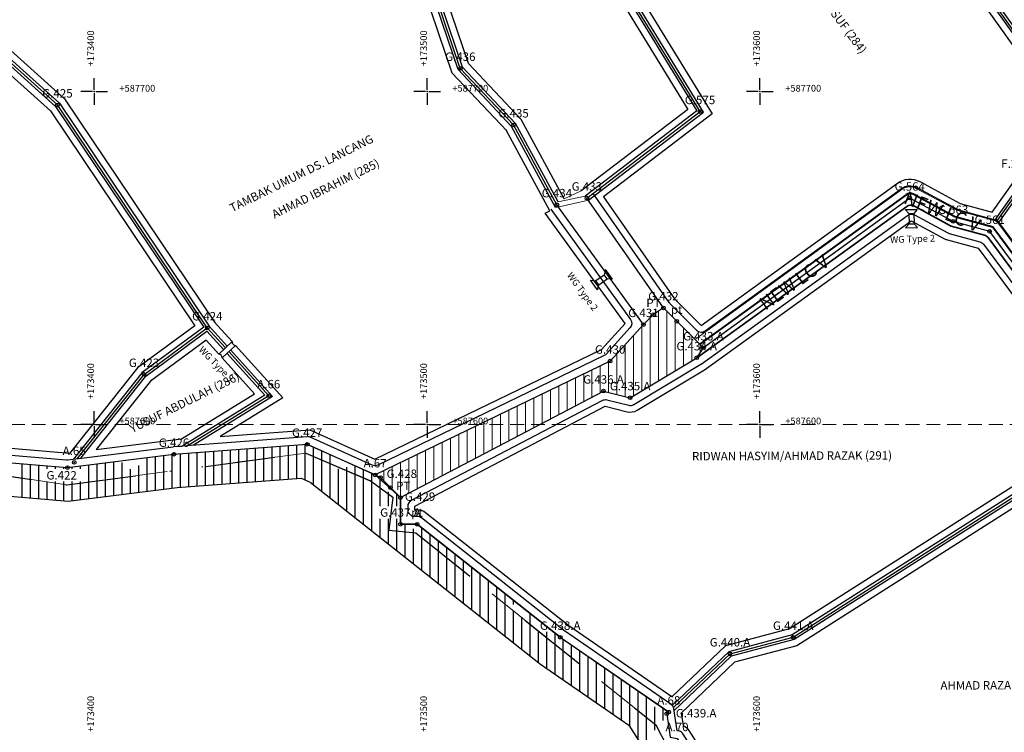
# Model space of a CAD drawing. Units: inches. Extents: x 15494 to 23641, y -5076 to 864.
# Drawn here: x 22190 to 22261, y -861 to -810 of the extents above; entities that cross this region are included whole.
import ezdxf
from ezdxf.enums import TextEntityAlignment as Align

# ---------------------------------------------------------------- set-up
doc = ezdxf.new("R2010")
doc.units = ezdxf.units.IN
doc.header["$MEASUREMENT"] = 0
doc.linetypes.add('DASHDOT', pattern=[1, 0.5, -0.25, 0, -0.25])
doc.linetypes.add('DASHEDX2', pattern=[1.5, 1, -0.5])
for name, color, linetype in [('BATAS DESA', 6, 'Continuous'), ('BULAT1', 7, 'Continuous'), ('Double', 144, 'Continuous'), ('Grid', 7, 'Continuous'), ('Nama 1', 7, 'Continuous'), ('PATOK1', 7, 'Continuous'), ('tambak', 7, 'Continuous'), ('Tanggul', 7, 'Continuous')]:
    doc.layers.add(name, color=color, linetype=linetype)
doc.layers.add('Sal_existing', color=1, linetype='Continuous', lineweight=15)
doc.styles.add('L100', font='simplex.shx', dxfattribs={"height": 2.54})
doc.styles.add('L80', font='simplex.shx', dxfattribs={"height": 2.03})
doc.styles.get("Standard").update_dxf_attribs({"font": 'simplex.shx'})

msp = doc.modelspace()

# ---------------------------------------------------------------- linework, layer by layer
at = {"layer": 'BATAS DESA', "color": 6}
for p, q in [((22253.878, -823.673), (22254.74, -823.653)), ((22253.878, -823.673), (22254.137, -823.956)), ((22254.136, -823.957), (22254.152, -824.698)), ((22254.137, -823.956), (22254.494, -823.948)), ((22254.74, -823.653), (22254.494, -823.948)), ((22254.495, -823.948), (22254.512, -824.691)), ((22253.908, -824.993), (22254.154, -824.698)), ((22254.154, -824.698), (22254.512, -824.691)), ((22254.77, -824.973), (22254.511, -824.689)), ((22253.908, -824.993), (22254.77, -824.973)), ((22232.275, -827.993), (22232.186, -828.367)), ((22232.776, -828.695), (22232.275, -827.993)), ((22231.2, -828.76), (22231.583, -828.798)), ((22231.701, -829.462), (22231.2, -828.76)), ((22231.582, -828.796), (22232.187, -828.365)), ((22231.79, -829.088), (22231.583, -828.798)), ((22231.791, -829.089), (22232.394, -828.659)), ((22232.393, -828.657), (22232.187, -828.365)), ((22232.776, -828.695), (22232.393, -828.657)), ((22231.701, -829.462), (22231.79, -829.088))]:
    msp.add_line(p, q, dxfattribs=at)
at = {"layer": 'BATAS DESA', "linetype": 'DASHDOT', "ltscale": 10}
msp.add_lwpolyline([(22185.949, -842.403), (22193.444, -843.526), (22210.677, -841.236), (22215.297, -843.22), (22216.935, -844.41), (22216.663, -846.788), (22218.598, -846.991), (22235.893, -860.829), (22236.702, -862.377), (22237.475, -863.585), (22247.42, -878.194), (22252.374, -890.207), (22258.924, -904.882), (22267.122, -908.09)], dxfattribs=at)
at = {"layer": 'BATAS DESA', "linetype": 'DASHDOT', "lineweight": 5, "ltscale": 10}
msp.add_lwpolyline([(22267.122, -908.09), (22258.924, -904.882), (22252.374, -890.207), (22247.42, -878.194), (22237.475, -863.585), (22236.702, -862.377), (22235.893, -860.829), (22218.598, -846.991), (22216.663, -846.788), (22216.935, -844.41), (22215.297, -843.22), (22210.677, -841.236), (22193.444, -843.526), (22185.949, -842.403)], dxfattribs=at)
at = {"layer": 'BULAT1', "color": 4, "ltscale": 10}
msp.add_lwpolyline([(22231.38, -822.526), (22236.848, -830.371, 0.044206), (22236.902, -830.436), (22237.798, -831.332), (22238.837, -832.371, 0.368783), (22239.458, -832.42), (22253.611, -822.148, -0.288036), (22254.706, -822.075), (22257.62, -823.643, 0.056984), (22257.721, -823.684), (22260.352, -824.401, -0.168579), (22260.612, -824.579), (22263.59, -828.608, 0.281997)], format="xyb", dxfattribs=at)
at = {"layer": 'BULAT1', "color": 1, "ltscale": 10}
for centre in [(22221.807, -813.482), (22192.767, -816.122), (22239.087, -816.602), (22225.647, -817.562), (22228.767, -823.322), (22230.927, -822.842), (22254.207, -822.842), (22257.327, -824.522), (22259.967, -825.242), (22235.727, -831.242), (22236.447, -830.762), (22235.007, -831.962), (22237.407, -831.722), (22203.567, -832.202), (22239.327, -833.642), (22232.607, -834.602), (22238.847, -834.362), (22199.007, -835.562), (22232.127, -836.762), (22208, -837.102, 0.227), (22234.047, -837.242), (22210.767, -840.602), (22201.167, -841.322), (22193.487, -842.282), (22193.971, -841.911, 0.262), (22215.665, -842.804, 0.24), (22216.047, -843.002), (22216.767, -843.722), (22217.487, -844.442), (22217.487, -846.362), (22218.687, -846.362), (22229.007, -854.522), (22245.807, -854.522), (22241.247, -855.722), (22236.687, -860.042), (22236.834, -859.916, 0.192)]:
    msp.add_circle(centre, 0.132, dxfattribs=at)
for p in [(22221.807, -813.482), (22192.767, -816.122), (22239.087, -816.602), (22225.647, -817.562), (22228.767, -823.322), (22230.927, -822.842), (22254.207, -822.842), (22257.327, -824.522), (22259.967, -825.242), (22236.447, -830.762), (22235.727, -831.242), (22237.407, -831.722), (22203.567, -832.202), (22235.007, -831.962), (22239.327, -833.642), (22232.607, -834.602), (22238.847, -834.362), (22199.007, -835.562), (22232.127, -836.762), (22208, -837.102, 0.227), (22234.047, -837.242), (22210.767, -840.602), (22201.167, -841.322), (22193.487, -842.282), (22193.971, -841.911, 0.262), (22215.665, -842.804, 0.24), (22216.047, -843.002), (22216.767, -843.722), (22217.487, -844.442), (22217.487, -846.362), (22218.687, -846.362), (22229.007, -854.522), (22245.807, -854.522), (22241.247, -855.722), (22236.687, -860.042), (22236.834, -859.916, 0.192)]:
    msp.add_point(p, dxfattribs=at)
at = {"layer": 'Double', "color": 6}
for p, q in [((22204.391, -834.096), (22205.357, -833.196)), ((22205.599, -833.463), (22204.633, -834.363))]:
    msp.add_line(p, q, dxfattribs=at)
at = {"layer": 'Double', "color": 144}
for points in [[(22260.635, -824.613), (22265.448, -817.83), (22263.969, -813.638), (22251.499, -796.133), (22251.041, -792.923), (22259.491, -786.645), (22253.572, -777.585)], [(22228.857, -823.118), (22228.861, -823.117), (22225.795, -817.456), (22221.965, -813.387), (22216.486, -797.198), (22215.221, -803.268), (22211.085, -798.902), (22210.965, -798.902), (22211.182, -796.507), (22217.392, -787.895), (22218.084, -788.414), (22221.062, -791.889), (22223.244, -790.192), (22227.174, -793.429), (22230.069, -801.629), (22231.77, -802.115), (22232.471, -803.284)], [(22228.935, -823.469), (22228.674, -823.527), (22225.5, -817.668), (22221.65, -813.577), (22216.569, -798.566), (22215.433, -804.016), (22210.93, -799.262), (22210.802, -799.262), (22207.25, -800.683), (22202.643, -803.593), (22200.111, -803.086), (22194.334, -796.347), (22191.591, -794.975), (22188.667, -797.351)], [(22231.037, -822.985), (22239.326, -816.646), (22234.747, -809.176), (22235.62, -808.084), (22240.268, -803.681), (22238.822, -800.788), (22241.58, -797.571), (22243.104, -797.353), (22246.029, -800.278), (22251.286, -796.454), (22263.646, -813.806), (22265.047, -817.774), (22260.345, -824.4)], [(22232.656, -803.592), (22235.269, -807.947), (22234.308, -809.148), (22238.849, -816.558), (22230.818, -822.699)], [(22187.362, -811.015), (22192.904, -816.003), (22203.71, -832.091), (22205.006, -833.523)], [(22187.129, -811.29), (22192.63, -816.241), (22203.322, -832.159), (22198.881, -835.431), (22193.933, -841.67)], [(22194.443, -841.606), (22199.134, -835.693), (22203.543, -832.443), (22204.742, -833.769)], [(22205.247, -833.79), (22208.279, -837.141), (22202.577, -840.663)], [(22204.984, -834.036), (22207.722, -837.062), (22201.798, -840.721)], [(22267.063, -840.761), (22245.734, -854.355), (22241.157, -855.56), (22237.08, -859.434)], [(22267.223, -841.086), (22245.88, -854.689), (22241.338, -855.884), (22237.188, -859.828)]]:
    msp.add_lwpolyline(points, dxfattribs=at)
at = {"layer": 'Double', "color": 6}
for points in [[(22229.283, -822.888), (22226.187, -817.172), (22222.387, -813.134), (22216.376, -795.375), (22214.939, -802.272), (22211.473, -798.613), (22211.648, -796.681), (22217.537, -788.514), (22220.996, -792.549), (22223.236, -790.807), (22226.766, -793.715), (22229.698, -802.023), (22231.456, -802.525), (22232.062, -803.535)], [(22232.247, -803.844), (22234.685, -807.908), (22233.723, -809.112), (22238.214, -816.439), (22230.527, -822.318)], [(22187.673, -810.649), (22193.27, -815.686), (22204.108, -831.823)], [(22228.252, -823.756), (22225.078, -817.897)], [(22205.599, -833.463), (22209.022, -837.246), (22204.504, -840.037), (22210.952, -839.553), (22215.649, -841.666), (22231.978, -833.76), (22233.681, -831.887), (22227.931, -823.926), (22228.25, -823.753)], [(22204.066, -831.769), (22205.357, -833.196)]]:
    msp.add_lwpolyline(points, dxfattribs=at)
for points in [[(22225.151, -817.997), (22221.228, -813.83), (22216.679, -800.389), (22215.716, -805.012), (22210.771, -799.792), (22207.469, -801.112), (22202.737, -804.101), (22199.855, -803.524), (22194.033, -796.733), (22191.653, -795.543), (22188.826, -797.84, -0.139708), (22188.704, -798.352), (22185.987, -803.187)], [(22186.819, -811.656), (22192.265, -816.558), (22202.667, -832.045), (22198.545, -835.083), (22193.646, -841.26), (22184.869, -840.528, 0.381132), (22183.848, -841.297), (22183.52, -842.936), (22176.268, -842.985), (22173.112, -839.42)], [(22266.469, -840.57), (22245.54, -853.91), (22240.916, -855.127), (22237.043, -858.807), (22229.621, -853.691), (22219.308, -845.537, 0.168838), (22218.712, -845.33), (22218.519, -845.33), (22218.519, -845.066), (22232.259, -837.858), (22233.826, -838.25, 0.198912), (22234.553, -838.142), (22239.416, -835.224), (22254.316, -824.482), (22256.711, -825.771, 0.056984), (22256.914, -825.852), (22259.135, -826.458), (22262.753, -831.352), (22266.469, -840.57)], [(22267.11, -841.727), (22246.075, -855.134), (22241.579, -856.317), (22237.722, -859.983), (22237.86, -860.888, -0.14879), (22238.285, -861.252), (22247.167, -875.204), (22253.945, -872.874), (22262.516, -868.35), (22279.398, -857.651), (22267.11, -841.727)]]:
    msp.add_lwpolyline(points, format="xyb", dxfattribs=at)
msp.add_lwpolyline([(22238.137, -830.992), (22239.176, -832.031), (22253.329, -821.76, -0.288036), (22254.934, -821.652), (22257.847, -823.221), (22260.147, -823.848), (22264.511, -817.699), (22263.216, -814.029), (22251.177, -797.128), (22245.98, -800.907), (22242.934, -797.862), (22241.827, -798.02), (22239.394, -800.859), (22240.857, -803.784), (22235.974, -808.41), (22235.332, -809.212), (22239.961, -816.765), (22232.126, -822.756), (22237.242, -830.097)], format="xyb", close=True, dxfattribs=at)
for centre, radius, start, end in [((22205.605, -833.215), 0.248, 175.51277, 268.59919), ((22204.371, -834.356), 0.262, 358.61556, 85.54697)]:
    msp.add_arc(centre, radius, start, end, dxfattribs=at)
at = {"layer": 'Grid', "color": 3, "linetype": 'DASHDOT', "lineweight": 30, "ltscale": 10}
for points in [[(22195.407, -815.042), (22195.407, -814.202)], [(22219.407, -815.042), (22219.407, -814.202)], [(22243.407, -815.042), (22243.407, -814.202)], [(22195.287, -815.162), (22194.447, -815.162)], [(22195.407, -815.282), (22195.407, -816.122)], [(22195.527, -815.162), (22196.367, -815.162)], [(22219.287, -815.162), (22218.447, -815.162)], [(22219.407, -815.282), (22219.407, -816.122)], [(22219.527, -815.162), (22220.367, -815.162)], [(22243.287, -815.162), (22242.447, -815.162)], [(22243.407, -815.282), (22243.407, -816.122)], [(22243.527, -815.162), (22244.367, -815.162)], [(22195.407, -839.042), (22195.407, -838.202)], [(22219.407, -839.042), (22219.407, -838.202)], [(22243.407, -839.042), (22243.407, -838.202)], [(22195.287, -839.162), (22194.447, -839.162)], [(22195.407, -839.282), (22195.407, -840.122)], [(22195.527, -839.162), (22196.367, -839.162)], [(22219.287, -839.162), (22218.447, -839.162)], [(22219.407, -839.282), (22219.407, -840.122)], [(22219.527, -839.162), (22220.367, -839.162)], [(22243.287, -839.162), (22242.447, -839.162)], [(22243.407, -839.282), (22243.407, -840.122)], [(22243.527, -839.162), (22244.367, -839.162)]]:
    msp.add_lwpolyline(points, dxfattribs=at)
at = {"layer": 'Grid', "color": 0, "linetype": 'DASHEDX2', "lineweight": 5}
msp.add_lwpolyline([(21907.407, -839.162), (22867.407, -839.162)], dxfattribs=at)
at = {"layer": 'Grid', "color": 3, "linetype": 'DASHDOT', "lineweight": 30, "ltscale": 10}
for p in [(22195.407, -815.162), (22219.407, -815.162), (22243.407, -815.162), (22195.407, -839.162), (22219.407, -839.162), (22243.407, -839.162)]:
    msp.add_point(p, dxfattribs=at)
at = {"layer": 'Sal_existing', "color": 6}
msp.add_line((22229.283, -822.888), (22230.527, -822.318), dxfattribs=at)
at = {"layer": 'Sal_existing', "color": 4}
for p, q in [((22253.653, -822.206), (22238.788, -832.996)), ((22257.641, -823.737), (22254.672, -822.138)), ((22264.074, -829.384), (22260.519, -824.575))]:
    msp.add_line(p, q, dxfattribs=at)
at = {"layer": 'Sal_existing', "color": 2, "lineweight": 40}
for p, q in [((22253.935, -822.595), (22239.07, -833.384)), ((22257.462, -824.185), (22254.444, -822.561)), ((22260.183, -824.927), (22257.462, -824.185)), ((22263.688, -829.67), (22260.183, -824.927))]:
    msp.add_line(p, q, dxfattribs=at)
at = {"layer": 'Sal_existing', "color": 144}
for p, q in [((22228.861, -823.117), (22230.818, -822.699)), ((22228.935, -823.469), (22231.037, -822.985))]:
    msp.add_line(p, q, dxfattribs=at)
at = {"layer": 'Sal_existing', "color": 4, "lineweight": 0}
msp.add_line((22260.389, -824.486), (22257.641, -823.737), dxfattribs=at)
at = {"layer": 'Sal_existing', "color": 1, "lineweight": 30, "ltscale": 10}
msp.add_lwpolyline([(22236.447, -830.762), (22230.927, -822.842), (22239.087, -816.602), (22234.527, -809.162), (22235.487, -807.962), (22232.809, -803.498)], dxfattribs=at)
at = {"layer": 'Sal_existing', "color": 0}
msp.add_lwpolyline([(22232.607, -834.602), (22235.007, -831.962), (22235.727, -831.242), (22236.447, -830.762), (22237.407, -831.722), (22239.327, -833.642), (22238.847, -834.362), (22234.047, -837.242), (22232.127, -836.762), (22217.487, -844.442), (22215.665, -842.804)], close=True, dxfattribs=at)
at = {"layer": 'Sal_existing', "color": 3, "lineweight": 5}
for points in [[(22236.098, -836.011), (22236.098, -830.995)], [(22236.698, -835.651), (22236.698, -831.013)], [(22235.498, -836.371), (22235.498, -831.471)], [(22237.298, -835.291), (22237.298, -831.613)], [(22234.898, -836.731), (22234.898, -832.082)], [(22237.898, -834.931), (22237.898, -832.213)], [(22234.298, -837.091), (22234.298, -832.742)], [(22238.498, -834.571), (22238.498, -832.813)], [(22233.698, -837.155), (22233.698, -833.402)], [(22239.098, -833.986), (22239.098, -833.413)], [(22232.498, -836.855), (22232.498, -834.655)], [(22233.098, -837.005), (22233.098, -834.062)], [(22231.298, -837.197), (22231.298, -835.236)], [(22231.898, -836.882), (22231.898, -834.945)], [(22230.098, -837.826), (22230.098, -835.817)], [(22230.698, -837.512), (22230.698, -835.526)], [(22228.298, -838.771), (22228.298, -836.688)], [(22228.898, -838.456), (22228.898, -836.398)], [(22229.498, -838.141), (22229.498, -836.107)], [(22227.098, -839.4), (22227.098, -837.269)], [(22227.698, -839.085), (22227.698, -836.979)], [(22225.298, -840.344), (22225.298, -838.141)], [(22225.898, -840.03), (22225.898, -837.85)], [(22226.498, -839.715), (22226.498, -837.56)], [(22224.098, -840.974), (22224.098, -838.722)], [(22224.698, -840.659), (22224.698, -838.431)], [(22222.298, -841.918), (22222.298, -839.593)], [(22222.898, -841.603), (22222.898, -839.302)], [(22223.498, -841.289), (22223.498, -839.012)], [(22221.098, -842.548), (22221.098, -840.174)], [(22221.698, -842.233), (22221.698, -839.883)], [(22219.298, -843.492), (22219.298, -841.045)], [(22219.898, -843.177), (22219.898, -840.755)], [(22220.498, -842.863), (22220.498, -840.464)], [(22218.098, -844.122), (22218.098, -841.626)], [(22218.698, -843.807), (22218.698, -841.336)], [(22216.898, -843.912), (22216.898, -842.207)], [(22217.498, -844.436), (22217.498, -841.917)], [(22215.698, -842.834), (22215.698, -842.788)], [(22216.298, -843.373), (22216.298, -842.498)]]:
    msp.add_lwpolyline(points, dxfattribs=at)
at = {"layer": 'Sal_existing', "color": 1, "lineweight": -3, "ltscale": 10}
for points in [[(22232.607, -834.602), (22235.007, -831.962)], [(22184.367, -843.962), (22184.847, -841.562), (22193.487, -842.282), (22201.167, -841.322), (22210.767, -840.602)], [(22216.047, -843.002), (22216.767, -843.722), (22217.487, -844.442)], [(22236.687, -860.042), (22236.927, -861.722)]]:
    msp.add_lwpolyline(points, dxfattribs=at)
at = {"layer": 'Sal_existing', "color": 1, "lineweight": -3, "ltscale": 10, "extrusion": (0.435753, -0.900066, 0), "elevation": 10439.127}
msp.add_lwpolyline([(19647.138, 0), (19628.314, 0.24)], dxfattribs=at)
at = {"layer": 'Sal_existing', "color": 1, "lineweight": 30}
msp.add_lwpolyline([(22184.847, -841.562), (22193.487, -842.282), (22201.167, -841.322), (22210.767, -840.602), (22215.665, -842.804), (22216.047, -843.002), (22216.767, -843.722), (22217.487, -844.442), (22217.487, -846.362), (22218.687, -846.362), (22229.007, -854.522), (22236.834, -859.916), (22236.687, -860.042), (22236.944, -861.725), (22237.43, -861.831), (22246.527, -876.122), (22248.087, -877.47), (22251.807, -884.282), (22253.247, -888.842), (22258.527, -902.042), (22259.005, -903.195), (22260.207, -903.962), (22261.407, -903.002)], dxfattribs=at)
at = {"layer": 'Sal_existing', "color": 1, "lineweight": -3, "ltscale": 10, "extrusion": (-0.410153, -0.912017, 0), "elevation": -8343.166}
msp.add_lwpolyline([(20606.739, 0.24), (20601.369, 0)], dxfattribs=at)
at = {"layer": 'Sal_existing', "color": 1, "lineweight": -3, "ltscale": 10, "extrusion": (0.458771, 0.888555, 0), "elevation": 9443.019}
msp.add_lwpolyline([(-20126.487, 0.24), (-20126.918, 0)], dxfattribs=at)
at = {"layer": 'Sal_existing', "color": 1, "lineweight": -3, "ltscale": 10, "extrusion": (-0.567459, -0.823402, 0), "elevation": -11910.426}
msp.add_lwpolyline([(18797.819, 0.192), (18788.314, 0)], dxfattribs=at)
at = {"layer": 'Sal_existing', "color": 4}
for centre, radius, start, end in [((22254.217, -822.983), 0.96, 61.69924, 125.97239), ((22260.326, -824.718), 0.24, 36.46923, 74.74488)]:
    msp.add_arc(centre, radius, start, end, dxfattribs=at)
at = {"layer": 'Sal_existing', "color": 2, "lineweight": 40}
msp.add_arc((22254.217, -822.983), 0.48, 61.69924, 125.97239, dxfattribs=at)
at = {"layer": 'tambak', "lineweight": -3, "ltscale": 10, "extrusion": (0.741531, 0.670919, 0)}
for p, q in [((22203.567, -832.202), (22204.874, -833.646, 0.067)), ((22205.116, -833.913, 0.079), (22208, -837.102, 0.227))]:
    msp.add_line(p, q, dxfattribs=at)
at = {"layer": 'tambak', "color": 2, "lineweight": 35, "ltscale": 10}
msp.add_lwpolyline([(22294.417, -786.925), (22290.037, -789.946, -0.432886), (22289.353, -789.797), (22288.45, -788.292, 0.439729), (22287.757, -788.151), (22281.737, -792.51, 0.142744), (22281.572, -792.722), (22277.12, -803.97), (22276.432, -810.16, 0.141639), (22276.477, -810.423), (22280.409, -818.517, -0.355302), (22280.27, -819.107), (22266.691, -829.588, -0.123685), (22266.477, -829.682), (22265.384, -829.864, 0.184788), (22265.088, -830.038), (22264.426, -830.865, -0.492446), (22263.665, -830.85), (22259.851, -825.69, 0.168579), (22259.592, -825.513), (22257.193, -824.858), (22254.501, -823.409, 0.288036), (22253.992, -823.443), (22238.847, -834.362)], format="xyb", dxfattribs=at)
at = {"layer": 'tambak', "lineweight": -3, "ltscale": 10}
for points in [[(22260.51, -824.478), (22265.247, -817.802), (22263.807, -813.722), (22251.327, -796.202), (22246.047, -800.042), (22243.167, -797.162)], [(22229.007, -854.522), (22218.687, -846.362), (22217.487, -846.362), (22217.487, -844.442), (22232.127, -836.762), (22234.047, -837.242), (22238.847, -834.362), (22239.327, -833.642), (22237.407, -831.722), (22236.447, -830.762), (22235.727, -831.242), (22235.007, -831.962), (22228.767, -823.322), (22225.647, -817.562), (22221.807, -813.482), (22216.527, -797.882), (22215.327, -803.642), (22211.007, -799.082), (22210.767, -799.082)], [(22199.007, -835.562), (22203.567, -832.202), (22192.767, -816.122), (22187.246, -811.152)], [(22260.207, -903.962), (22261.407, -903.002), (22263.087, -898.682), (22267.647, -892.922), (22268.127, -892.922), (22275.567, -888.842), (22278.687, -886.922), (22292.607, -877.322), (22292.367, -876.122), (22289.907, -868.056), (22281.567, -858.602), (22267.647, -840.602), (22264.287, -831.962), (22264.047, -830.762), (22259.967, -825.242), (22257.327, -824.522), (22254.207, -822.842), (22239.327, -833.642)], [(22241.247, -855.722), (22245.807, -854.522), (22267.132, -840.93)]]:
    msp.add_lwpolyline(points, dxfattribs=at)
at = {"layer": 'tambak', "lineweight": -3, "ltscale": 10, "extrusion": (-0.783474, 0.621425, 0), "elevation": -17911.58}
msp.add_lwpolyline([(-13132.618, 0.25), (-13140.373, 0)], dxfattribs=at)
at = {"layer": 'tambak', "lineweight": -3, "ltscale": 10, "extrusion": (0.525492, -0.850798, 0), "elevation": 12382.337}
msp.add_lwpolyline([(18454.641, 0.227), (18447.808, 0.034)], dxfattribs=at)
at = {"layer": 'tambak', "color": 92}
for points in [[(22204.632, -843.469), (22204.632, -842.04), (22204.632, -841.062)], [(22205.232, -843.424), (22205.232, -841.96), (22205.232, -841.017)], [(22205.832, -843.379), (22205.832, -841.88), (22205.832, -840.972)], [(22206.432, -843.334), (22206.432, -841.8), (22206.432, -840.927)], [(22207.032, -843.289), (22207.032, -841.721), (22207.032, -840.882)], [(22207.632, -843.244), (22207.632, -841.641), (22207.632, -840.837)], [(22208.232, -843.199), (22208.232, -841.561), (22208.232, -840.792)], [(22208.832, -843.154), (22208.832, -841.481), (22208.832, -840.747)], [(22209.432, -843.109), (22209.432, -841.402), (22209.432, -840.702)], [(22210.032, -843.064), (22210.032, -841.322), (22210.032, -840.657)], [(22210.632, -843.173), (22210.632, -841.242), (22210.632, -840.612)], [(22211.232, -843.527), (22211.232, -841.475), (22211.232, -840.811)], [(22199.232, -843.983), (22199.232, -842.757), (22199.232, -841.564)], [(22199.832, -843.908), (22199.832, -842.677), (22199.832, -841.489)], [(22200.432, -843.833), (22200.432, -842.598), (22200.432, -841.414)], [(22201.032, -843.758), (22201.032, -842.518), (22201.032, -841.339)], [(22201.632, -843.694), (22201.632, -842.438), (22201.632, -841.287)], [(22202.232, -843.649), (22202.232, -842.358), (22202.232, -841.242)], [(22202.832, -843.604), (22202.832, -842.279), (22202.832, -841.197)], [(22203.432, -843.559), (22203.432, -842.199), (22203.432, -841.152)], [(22204.032, -843.514), (22204.032, -842.119), (22204.032, -841.107)], [(22211.832, -844.001), (22211.832, -841.732), (22211.832, -841.081)], [(22212.432, -844.475), (22212.432, -841.99), (22212.432, -841.351)], [(22190.232, -844.419), (22190.232, -843.045), (22190.232, -842.011)], [(22190.832, -844.469), (22190.832, -843.135), (22190.832, -842.061)], [(22191.432, -844.519), (22191.432, -843.225), (22191.432, -842.111)], [(22192.032, -842.379), (22192.032, -842.161)], [(22192.632, -842.379), (22192.632, -842.211)], [(22193.232, -842.379), (22193.232, -842.261)], [(22193.832, -842.379), (22193.832, -842.239)], [(22194.432, -842.379), (22194.432, -842.164)], [(22195.032, -844.508), (22195.032, -843.315), (22195.032, -842.089)], [(22195.632, -844.433), (22195.632, -843.235), (22195.632, -842.014)], [(22196.232, -844.358), (22196.232, -843.156), (22196.232, -841.939)], [(22196.832, -844.283), (22196.832, -843.076), (22196.832, -841.864)], [(22197.432, -844.208), (22197.432, -842.996), (22197.432, -841.913)], [(22198.032, -844.133), (22198.032, -842.917), (22198.032, -842.399)], [(22198.632, -844.058), (22198.632, -842.837), (22198.632, -842.119)], [(22213.032, -844.95), (22213.032, -842.378)], [(22213.632, -845.424), (22213.632, -842.505), (22213.632, -842.241)], [(22214.232, -845.899), (22214.232, -842.763), (22214.232, -842.16)], [(22214.832, -846.373), (22214.832, -843.02), (22214.832, -842.43)], [(22215.432, -846.847), (22215.432, -843.318), (22215.432, -842.7)], [(22216.032, -845.065), (22216.032, -843.754), (22216.032, -843.134)], [(22192.032, -844.569), (22192.032, -843.314), (22192.032, -843.293)], [(22192.632, -844.619), (22192.632, -843.404), (22192.632, -843.293)], [(22193.232, -844.669), (22193.232, -843.494), (22193.232, -843.293)], [(22193.832, -844.658), (22193.832, -843.475), (22193.832, -843.293)], [(22194.432, -844.583), (22194.432, -843.395), (22194.432, -843.293)], [(22216.632, -845.065), (22216.632, -844.19), (22216.632, -844.022)], [(22217.232, -845.065), (22217.232, -844.212)], [(22216.032, -847.322), (22216.032, -845.979)], [(22216.632, -847.796), (22216.632, -845.979)], [(22217.232, -848.271), (22217.232, -846.847), (22217.232, -845.979)], [(22217.832, -848.745), (22217.832, -846.911), (22217.832, -846.362)], [(22218.432, -849.22), (22218.432, -846.974), (22218.432, -846.703)], [(22219.032, -849.694), (22219.032, -847.339), (22219.032, -846.634)], [(22219.632, -850.168), (22219.632, -847.819), (22219.632, -847.109)], [(22220.232, -850.643), (22220.232, -848.299), (22220.232, -847.583)], [(22220.832, -851.117), (22220.832, -848.779), (22220.832, -848.058)], [(22221.432, -851.592), (22221.432, -849.259), (22221.432, -848.532)], [(22222.032, -852.066), (22222.032, -849.739), (22222.032, -849.006)], [(22222.632, -852.54), (22222.632, -850.219), (22222.632, -849.481)], [(22223.232, -853.015), (22223.232, -850.699), (22223.232, -849.955)], [(22223.832, -853.489), (22223.832, -851.179), (22223.832, -850.43)], [(22224.432, -853.964), (22224.432, -851.659), (22224.432, -850.904)], [(22225.032, -854.438), (22225.032, -852.14), (22225.032, -851.379)], [(22225.632, -852.158), (22225.632, -851.853)], [(22225.632, -854.913), (22225.632, -852.62)], [(22226.232, -855.387), (22226.232, -853.1), (22226.232, -853.066)], [(22226.832, -855.861), (22226.832, -853.58), (22226.832, -852.802)], [(22227.432, -856.336), (22227.432, -854.06)], [(22228.032, -856.764), (22228.032, -854.54), (22228.032, -854.139)], [(22228.632, -857.178), (22228.632, -855.02), (22228.632, -854.225)], [(22229.232, -857.591), (22229.232, -855.5), (22229.232, -854.677)], [(22229.832, -858.005), (22229.832, -855.98), (22229.832, -855.09)], [(22230.432, -858.418), (22230.432, -856.46), (22230.432, -855.504)], [(22231.032, -858.832), (22231.032, -856.94), (22231.032, -855.917)], [(22231.632, -859.245), (22231.632, -857.42), (22231.632, -856.331)], [(22232.232, -859.659), (22232.232, -857.9), (22232.232, -856.744)], [(22232.832, -860.072), (22232.832, -858.381), (22232.832, -857.158)], [(22233.432, -860.486), (22233.432, -858.861), (22233.432, -857.571)], [(22234.032, -860.962), (22234.032, -859.341), (22234.032, -857.985)], [(22234.632, -861.905), (22234.632, -859.821), (22234.632, -858.398)], [(22235.232, -862.847), (22235.232, -860.301), (22235.232, -858.812)], [(22235.832, -861.21), (22235.832, -860.781), (22235.832, -859.533)], [(22236.432, -860.534), (22236.432, -859.639)]]:
    msp.add_lwpolyline(points, dxfattribs=at)
at = {"layer": 'tambak', "color": 1}
msp.add_lwpolyline([(22186.781, -844.131), (22193.537, -844.694), (22201.406, -843.711), (22210.339, -843.041), (22210.985, -843.331), (22227.581, -856.453), (22233.961, -860.85), (22244.692, -877.707), (22246.189, -879.002), (22249.589, -885.227), (22250.986, -889.65), (22256.305, -902.947), (22257.077, -904.812), (22260.365, -906.909), (22268.606, -913.487)], dxfattribs=at)
at = {"layer": 'tambak', "lineweight": -3, "ltscale": 10, "extrusion": (0.688882, -0.724873, 0), "elevation": 15941.886}
msp.add_lwpolyline([(15532.598, 0), (15526.974, 0.177)], dxfattribs=at)
at = {"layer": 'Tanggul', "color": 4}
for points in [[(22228.32, -823.645), (22234.07, -831.606, -0.354665), (22234.036, -832.21), (22232.333, -834.083, -0.095818), (22232.187, -834.192), (22215.858, -842.098, -0.221913), (22215.452, -842.103), (22210.977, -840.091, 0.125016), (22210.744, -840.05), (22201.126, -840.771)], [(22229.35, -854.089), (22219.01, -845.913, 0.168838), (22218.712, -845.81), (22218.519, -845.81, -0.414214), (22218.039, -845.33), (22218.039, -845.066, -0.278824), (22218.296, -844.641), (22232.036, -837.433, -0.184063), (22232.375, -837.393), (22233.943, -837.785, 0.198912), (22234.306, -837.731), (22239.143, -834.828, 0.021064), (22239.16, -834.817), (22254.036, -824.092, -0.287177), (22254.544, -824.059), (22256.939, -825.348, 0.056984), (22257.04, -825.389), (22259.261, -825.995, -0.168579), (22259.521, -826.172), (22263.139, -831.067, -0.063414)], [(22184.829, -841.006), (22193.426, -841.723, 0.051921), (22193.526, -841.721), (22201.099, -840.774)], [(22253.774, -888.676), (22252.318, -884.064), (22248.566, -877.194, 0.089763), (22248.458, -877.061), (22247.003, -875.803, -0.0729), (22246.912, -875.698), (22237.88, -861.509, 0.200122), (22237.577, -861.298), (22237.432, -861.267), (22237.19, -859.674, 0.206925), (22236.988, -859.351), (22229.321, -854.067)]]:
    msp.add_lwpolyline(points, format="xyb", dxfattribs=at)
at = {"layer": 'Tanggul', "color": 6}
msp.add_lwpolyline([(22204.391, -834.096), (22203.478, -833.087), (22199.47, -836.041), (22195.549, -840.984), (22201.704, -840.215), (22206.979, -836.957), (22204.633, -834.363)], dxfattribs=at)

# ---------------------------------------------------------------- texts
at = {"layer": 'Grid', "color": 3, "linetype": 'DASHDOT', "lineweight": 30, "ltscale": 10, "style": 'L80'}
for s, p in [('+173400', (22195.407, -812.042)), ('+173500', (22219.407, -812.042)), ('+173600', (22243.407, -812.042)), ('+173400', (22195.407, -836.042)), ('+173500', (22219.407, -836.042)), ('+173600', (22243.407, -836.042)), ('+173400', (22195.407, -860.042)), ('+173500', (22219.407, -860.042)), ('+173600', (22243.407, -860.042))]:
    msp.add_text(s, height=0.4872, rotation=90, dxfattribs=at).set_placement(p, align=Align.CENTER)
for s, p in [('+587700', (22198.527, -815.162)), ('+587700', (22222.527, -815.162)), ('+587700', (22246.527, -815.162)), ('+587600', (22198.527, -839.162)), ('+587600', (22222.527, -839.162)), ('+587600', (22246.527, -839.162))]:
    msp.add_text(s, height=0.4872, dxfattribs=at).set_placement(p, align=Align.CENTER)
at = {"layer": 'Nama 1', "ltscale": 10, "style": 'L100'}
for s, rotation, p in [('ALI YUSUF (284)', 306.65827, (22249.08, -809.853)), ('TAMBAK UMUM DS. LANCANG', 26.44705, (22210.348, -821.055)), ('AHMAD IBRAHIM (285)', 26.44705, (22212.097, -822.159)), ('YUSUF ABDULAH (286)', 26.44705, (22201.929, -837.58)), ('RIDWAN HASYIM/AHMAD RAZAK (291)', 0.24952, (22245.716, -841.429)), ('AHMAD RAZAK (292)', 0.24952, (22260.298, -857.982))]:
    msp.add_text(s, height=0.6096, rotation=rotation, dxfattribs=at).set_placement(p, align=Align.MIDDLE_CENTER)
at = {"layer": 'PATOK1', "color": 3, "ltscale": 10, "style": 'L100'}
for s, p in [('G.436', (22221.807, -812.642)), ('G.425', (22192.767, -815.282)), ('G.575', (22239.087, -815.762)), ('G.435', (22225.647, -816.722)), ('F.2', (22261.375, -820.353)), ('G.433', (22230.927, -822.002)), ('G.564', (22254.207, -822.002)), ('G.434', (22228.767, -822.482)), ('G.563', (22257.327, -823.682)), ('G.561', (22259.967, -824.402)), ('G.432', (22236.447, -829.922)), ('PT', (22235.727, -830.402)), ('G.424', (22203.567, -831.362)), ('G.431', (22235.007, -831.122)), ('pt', (22237.407, -830.882)), ('G.433.A', (22239.327, -832.802)), ('G.434.A', (22238.847, -833.522)), ('G.430', (22232.607, -833.762)), ('G.423', (22199.007, -834.722)), ('A.66', (22208, -836.262, 0.227)), ('G.436.A', (22232.127, -835.922)), ('G.435.A', (22234.047, -836.402)), ('G.427', (22210.767, -839.762)), ('G.426', (22201.167, -840.482)), ('A.65', (22193.971, -841.071, 0.262)), ('A.67', (22215.665, -841.964, 0.24)), ('G.428', (22217.588, -842.726)), ('G.422', (22193.067, -842.836)), ('PT', (22217.692, -843.6)), ('G.429', (22218.906, -844.374)), ('G.437.A', (22217.487, -845.522)), ('pt', (22218.687, -845.522)), ('G.438.A', (22229.007, -853.682)), ('G.441.A', (22245.807, -853.682)), ('G.440.A', (22241.247, -854.882)), ('A.68', (22236.834, -859.076, 0.192)), ('G.439.A', (22238.807, -859.996)), ('A.70', (22237.43, -860.991, 0.241))]:
    msp.add_text(s, height=0.6096, dxfattribs=at).set_placement(p, align=Align.MIDDLE_CENTER)
at = {"layer": 'tambak', "color": 3, "ltscale": 10, "style": 'L100'}
for s, rotation, p in [('WG Type 2', 2.02432, (22254.407, -825.786)), ('WG Type 2', 306.13337, (22230.615, -829.58)), ('WG Type 3', 314.30504, (22204.215, -834.81))]:
    msp.add_text(s, height=0.4877, rotation=rotation, dxfattribs=at).set_placement(p, align=Align.MIDDLE_CENTER)
at = {"layer": 'tambak', "color": 151, "char_height": 0.96, "width": 9.01332, "attachment_point": 1}
for insert, rotation in [((22254.045, -822.305), 338.43394), ((22243.246, -830.195), 35.36097)]:
    msp.add_mtext('{\\fBook Antiqua|b1|i0|c0|p18;NEW LC V}', dxfattribs=dict(at, insert=insert, rotation=rotation))

doc.saveas('drawing.dxf')
